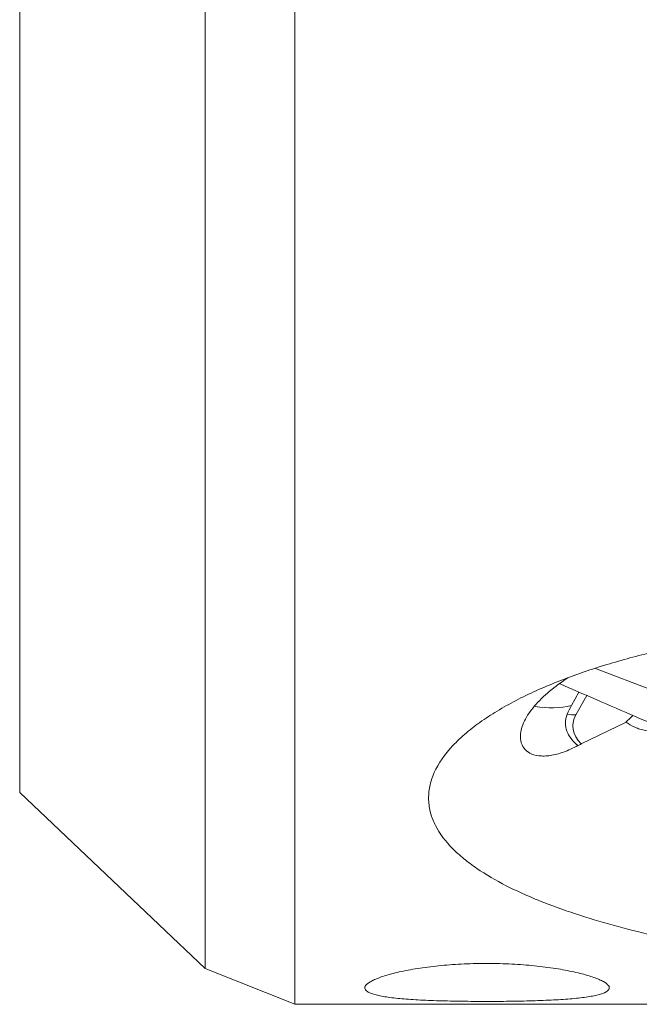
# Model space of a CAD drawing. Units: millimetres. Extents: x -66 to 76, y -52 to 70.
# Drawn here: x 24 to 42, y -38 to -10 of the extents above; entities that cross this region are included whole.
import ezdxf

# ---------------------------------------------------------------- set-up
doc = ezdxf.new("R2010")
doc.units = ezdxf.units.MM
doc.layers.add('1', color=4, linetype='CONTINUOUS')
doc.layers.add('2', color=7, linetype='CONTINUOUS')

msp = doc.modelspace()

# ---------------------------------------------------------------- linework, layer by layer
at = {"layer": '1', "lineweight": 18}
for p, q in [((31.8, 38.435), (31.8, -38.435)), ((29.212, 37.402), (29.212, -37.402)), ((23.868, 32.325), (23.868, -32.325)), ((39.78, -29.812), (39.994, -29.429)), ((40.218, -29.526), (39.905, -30.087)), ((41.352, -30.299), (40.06, -30.925)), ((23.868, -32.325), (29.212, -37.402)), ((29.212, -37.402), (31.8, -38.435)), ((31.8, -38.435), (43.3, -38.435))]:
    msp.add_line(p, q, dxfattribs=at)
for centre, major_axis, ratio, start_param, end_param in [((38.903, -27.629), (2.184, -1.217), 0.868356, -1.190594, -0.750287), ((39.763, -29.349), (0.716, -0.399), 0.868356, -1.251365, -0.940191), ((44.96, -30.37), (3.928, 0.758), 0.400557, 2.544156, 2.651945)]:
    msp.add_ellipse(centre, major_axis=major_axis, ratio=ratio, start_param=start_param, end_param=end_param, dxfattribs=at)
at = {"layer": '1', "lineweight": 18, "extrusion": (0, 0, -1)}
msp.add_ellipse((43.159, -30.536), major_axis=(3.337, -0.172), ratio=0.418424, start_param=2.739269, end_param=-2.93871, dxfattribs=at)
at = {"layer": '1', "lineweight": 18}
for points, knots in [([(43.3, -36.697), (42.499, -36.537), (41.724, -36.358), (40.609, -36.05), (40.245, -35.941), (39.537, -35.707), (39.192, -35.582), (38.693, -35.381), (38.529, -35.311), (38.209, -35.167), (38.052, -35.091), (37.596, -34.859), (37.31, -34.693), (36.918, -34.425), (36.793, -34.332), (36.558, -34.14), (36.447, -34.04), (36.144, -33.732), (35.978, -33.514), (35.8, -33.165), (35.752, -33.045), (35.701, -32.858), (35.687, -32.795), (35.668, -32.668), (35.662, -32.604), (35.655, -32.411), (35.666, -32.281), (35.707, -32.083), (35.724, -32.017), (35.768, -31.884), (35.794, -31.817), (35.943, -31.484), (36.123, -31.225), (36.418, -30.91), (36.48, -30.847), (36.61, -30.724), (36.678, -30.664), (36.889, -30.486), (37.039, -30.371), (37.358, -30.148), (37.526, -30.04), (37.879, -29.832), (38.063, -29.731), (38.63, -29.441), (39.027, -29.266), (39.85, -28.943), (40.277, -28.795), (40.935, -28.593), (41.157, -28.528), (41.606, -28.406), (41.832, -28.348), (42.06, -28.293)], [0, 0, 0, 0, 0.125, 0.125, 0.1875, 0.1875, 0.25, 0.25, 0.28125, 0.28125, 0.3125, 0.3125, 0.375, 0.375, 0.40625, 0.40625, 0.4375, 0.4375, 0.5, 0.5, 0.53125, 0.53125, 0.546875, 0.546875, 0.5625, 0.5625, 0.59375, 0.59375, 0.609375, 0.609375, 0.625, 0.625, 0.6875, 0.6875, 0.703125, 0.703125, 0.71875, 0.71875, 0.75, 0.75, 0.78125, 0.78125, 0.8125, 0.8125, 0.875, 0.875, 0.9375, 0.9375, 0.96875, 0.96875, 1, 1, 1, 1]), ([(38.578, -31.188), (38.458, -31.122), (38.379, -31.028), (38.328, -30.884), (38.32, -30.854), (38.309, -30.793), (38.306, -30.761), (38.303, -30.665), (38.311, -30.597), (38.343, -30.458), (38.367, -30.387), (38.431, -30.243), (38.47, -30.171), (38.561, -30.027), (38.613, -29.955), (38.73, -29.81), (38.794, -29.738), (39.004, -29.524), (39.163, -29.387), (39.448, -29.171), (39.564, -29.09), (39.686, -29.01)], [0, 0, 0, 0, 0.177914, 0.177914, 0.222392, 0.222392, 0.266871, 0.266871, 0.355828, 0.355828, 0.444784, 0.444784, 0.533741, 0.533741, 0.622698, 0.622698, 0.711655, 0.711655, 0.889569, 0.889569, 1, 1, 1, 1]), ([(39.962, -30.966), (39.886, -30.904), (39.822, -30.839), (39.715, -30.702), (39.674, -30.629), (39.617, -30.477), (39.603, -30.398), (39.606, -30.236), (39.623, -30.152), (39.658, -30.065)], [0, 0, 0, 0, 0.25, 0.25, 0.5, 0.5, 0.75, 0.75, 1, 1, 1, 1]), ([(41.352, -30.299), (41.429, -30.351), (41.513, -30.4), (41.653, -30.462), (41.702, -30.481), (41.805, -30.514), (41.858, -30.527), (41.971, -30.548), (42.029, -30.555), (42.153, -30.559), (42.217, -30.556), (42.341, -30.541), (42.399, -30.529), (42.46, -30.512)], [0, 0, 0, 0, 0.291821, 0.291821, 0.437732, 0.437732, 0.583643, 0.583643, 0.729554, 0.729554, 0.875464, 0.875464, 1, 1, 1, 1]), ([(38.578, -31.188), (38.65, -31.227), (38.737, -31.253), (38.885, -31.272), (38.938, -31.274), (39.049, -31.272), (39.165, -31.262), (39.288, -31.236), (39.416, -31.203), (39.482, -31.183), (39.684, -31.109), (39.822, -31.045), (39.962, -30.966)], [0, 0, 0, 0, 0.25, 0.25, 0.375, 0.375, 0.5, 0.625, 0.625, 0.75, 0.75, 1, 1, 1, 1]), ([(39.609, -38.288), (39.431, -38.301), (39.241, -38.311), (38.94, -38.324), (38.837, -38.328), (38.626, -38.335), (38.516, -38.337), (38.187, -38.345), (37.963, -38.348), (37.622, -38.351), (37.507, -38.351), (37.275, -38.351), (37.159, -38.351), (36.817, -38.349), (36.591, -38.347), (36.258, -38.34), (36.148, -38.338), (35.934, -38.332), (35.724, -38.325), (35.526, -38.316), (35.333, -38.306), (35.239, -38.3), (34.966, -38.282), (34.802, -38.267), (34.579, -38.242), (34.509, -38.232), (34.378, -38.213), (34.317, -38.202), (34.149, -38.168), (34.059, -38.143), (33.953, -38.1), (33.923, -38.085), (33.875, -38.054), (33.856, -38.038), (33.818, -37.988), (33.814, -37.953), (33.843, -37.896), (33.858, -37.877), (33.9, -37.838), (33.952, -37.798), (34.026, -37.758), (34.111, -37.717), (34.159, -37.697), (34.318, -37.636), (34.442, -37.596), (34.728, -37.52), (34.892, -37.483), (35.242, -37.417), (35.431, -37.387), (35.734, -37.348), (35.839, -37.336), (36.051, -37.314), (36.266, -37.295), (36.487, -37.281), (36.712, -37.269), (36.827, -37.265), (37.172, -37.255), (37.401, -37.255), (37.743, -37.262), (37.857, -37.266), (38.085, -37.276), (38.198, -37.282), (38.529, -37.306), (38.742, -37.326), (39.049, -37.363), (39.15, -37.376), (39.345, -37.405), (39.438, -37.421), (39.708, -37.469), (39.874, -37.504), (40.1, -37.56), (40.171, -37.58), (40.303, -37.619), (40.425, -37.658), (40.528, -37.698), (40.621, -37.739), (40.663, -37.759), (40.77, -37.82), (40.819, -37.859), (40.859, -37.916), (40.867, -37.935), (40.871, -37.971), (40.867, -37.989), (40.838, -38.04), (40.796, -38.071), (40.699, -38.115), (40.661, -38.129), (40.574, -38.155), (40.478, -38.18), (40.362, -38.202), (40.236, -38.223), (40.167, -38.232), (39.949, -38.26), (39.787, -38.275), (39.609, -38.288)], [0, 0, 0, 0, 0.03125, 0.03125, 0.046875, 0.046875, 0.0625, 0.0625, 0.09375, 0.09375, 0.109375, 0.109375, 0.125, 0.125, 0.15625, 0.15625, 0.171875, 0.171875, 0.1875, 0.203125, 0.203125, 0.21875, 0.21875, 0.25, 0.25, 0.265625, 0.265625, 0.28125, 0.28125, 0.3125, 0.3125, 0.328125, 0.328125, 0.34375, 0.34375, 0.375, 0.375, 0.390625, 0.390625, 0.40625, 0.421875, 0.421875, 0.4375, 0.4375, 0.46875, 0.46875, 0.5, 0.5, 0.53125, 0.53125, 0.546875, 0.546875, 0.5625, 0.578125, 0.578125, 0.59375, 0.59375, 0.625, 0.625, 0.640625, 0.640625, 0.65625, 0.65625, 0.6875, 0.6875, 0.703125, 0.703125, 0.71875, 0.71875, 0.75, 0.75, 0.765625, 0.765625, 0.78125, 0.796875, 0.796875, 0.8125, 0.8125, 0.84375, 0.84375, 0.859375, 0.859375, 0.875, 0.875, 0.90625, 0.90625, 0.921875, 0.921875, 0.9375, 0.953125, 0.953125, 0.96875, 0.96875, 1, 1, 1, 1])]:
    msp.add_open_spline(points, degree=3, knots=knots, dxfattribs=at)
for points in [[(39.658, -30.065), (39.693, -29.979), (39.734, -29.895), (39.78, -29.812)], [(39.962, -30.966), (39.994, -30.955), (40.027, -30.941), (40.06, -30.925)]]:
    msp.add_open_spline(points, degree=3, dxfattribs=at)
at = {"layer": '2', "lineweight": 18}
msp.add_line((42.13, -29.383), (40.467, -28.747), dxfattribs=at)
msp.add_open_spline([(39.439, -29.188), (39.45, -29.193), (39.75, -29.323), (40.438, -29.621), (41.309, -29.999), (42.083, -30.335), (42.519, -30.524), (42.785, -30.64), (42.882, -30.682), (42.936, -30.705), (42.972, -30.721), (42.997, -30.732), (43.027, -30.745), (43.057, -30.758), (43.081, -30.768), (43.099, -30.776), (43.118, -30.784), (43.142, -30.794), (43.172, -30.807), (43.207, -30.821), (43.231, -30.83), (43.242, -30.835)], degree=3, knots=[0, 0, 0, 0, 0.008052, 0.236963, 0.542178, 0.694785, 0.847393, 0.885544, 0.90462, 0.923696, 0.928465, 0.933234, 0.942772, 0.95231, 0.957079, 0.961848, 0.966617, 0.971386, 0.980924, 0.990462, 1, 1, 1, 1], dxfattribs=at)

doc.saveas('drawing.dxf')
